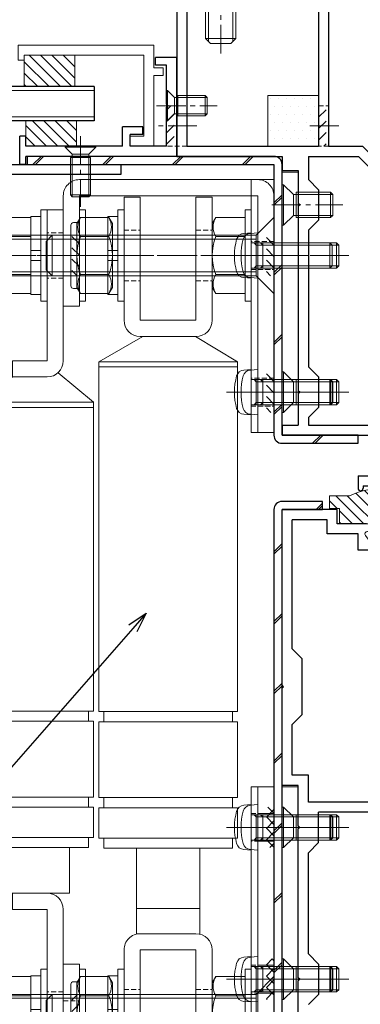
# Model space of a CAD drawing. Units: millimetres. Extents: x -12289 to 22349, y -2748 to 11000.
# Drawn here: x 7225 to 7293, y 6849 to 7043 of the extents above; entities that cross this region are included whole.
import ezdxf
from ezdxf import colors
from ezdxf.entities.mleader import LeaderData, LeaderLine
from ezdxf.math import Vec2, Vec3

# ---------------------------------------------------------------- set-up
doc = ezdxf.new("R2010")
doc.units = ezdxf.units.MM
doc.header["$LTSCALE"] = 0.3
doc.header["$PDMODE"] = 33
doc.header["$PDSIZE"] = 5
doc.linetypes.add('CENTER2', pattern=[28.575, 19.05, -3.175, 3.175, -3.175])
doc.linetypes.add('HIDDEN2', pattern=[4.7625, 3.175, -1.5875])
doc.layers.get('0').update_dxf_attribs({"lineweight": 9})
doc.layers.get('Defpoints').update_dxf_attribs({"lineweight": 9})
for name, color, linetype, lineweight in [('AL01', 150, 'Continuous', 25), ('St01', 20, 'Continuous', 25), ('St02', 30, 'Continuous', 9), ('ガラス01', 140, 'Continuous', 25), ('ガラス02', 141, 'Continuous', 9), ('テキスト @ 2', 50, 'Continuous', 9), ('ハッチング', 7, 'Continuous', 9), ('パーツ01', 150, 'Continuous', 20), ('パーツ02', 121, 'Continuous', 9), ('ビスボルト', 171, 'Continuous', 9), ('中心線', 210, 'CENTER2', 9), ('型材01', 3, 'Continuous', 25), ('型材02', 71, 'Continuous', 9), ('寸法', 10, 'Continuous', 9), ('寸法 @ 2', 10, 'Continuous', 9)]:
    doc.layers.add(name, color=color, linetype=linetype, lineweight=lineweight)
doc.styles.add('TGK-text', font='txt', dxfattribs={"height": 3.5})
doc.dimstyles.new('T-dim', dxfattribs={"dimtxt": 3.5, "dimasz": 1.5, "dimexe": 0, "dimexo": 3, "dimgap": 1, "dimtad": 1, "dimdec": 1, "dimdsep": 46, "dimtxsty": 'TGK-text', "dimblk": 'DOTBLANK', "dimcen": 0, "dimclrt": 2, "dimazin": 2, "dimtfac": 1, "dimtdec": 1, "dimtix": 1, "dimtmove": 2, "dimatfit": 3, "dimldrblk": 'OPEN30', "dimfxl": 1, "dimtolj": 1, "dimtzin": 0, "dimarcsym": 0})
pattern_1 = [(45, (6624.443, 6452.444), (-6.89429, 6.89429), []), (45, (6624.943, 6452.444), (-6.89429, 6.89429), [])]

# ---------------------------------------------------------------- blocks, each defined once
blk = doc.blocks.new('*U112')
at = {"layer": 'ハッチング', "linetype": 'HIDDEN2', "transparency": 33554687}
h = blk.add_hatch(dxfattribs=at)
h.set_pattern_fill('ANSI31', color=256, scale=0.5, angle=90)
h.paths.add_polyline_path([(0, -4), (0, 4), (-1.5, 4), (-1.5, -4)])
at = {"linetype": 'ByBlock'}
blk.add_lwpolyline([(0, -2.75), (0, 2.75), (-3.2, 2.75), (-3.2, -2.75)], close=True, dxfattribs=at)
at = {"layer": '中心線'}
blk.add_line((-5.2, 0), (2, 0), dxfattribs=at)
blk = doc.blocks.new('*U113')
at = {"layer": 'ハッチング', "linetype": 'HIDDEN2', "transparency": 33554687}
h = blk.add_hatch(dxfattribs=at)
h.set_pattern_fill('ANSI31', color=256, scale=0.5, angle=90)
h.paths.add_polyline_path([(0, -4), (0, 4), (-1.5, 4), (-1.5, -4)])
at = {"linetype": 'ByBlock'}
blk.add_lwpolyline([(0, -4), (0, 4), (-3.2, 4), (-3.2, -4)], close=True, dxfattribs=at)
at = {"layer": '中心線'}
blk.add_line((-5.2, 0), (2, 0), dxfattribs=at)
blk = doc.blocks.new('*U114')
at = {"layer": 'ハッチング', "linetype": 'HIDDEN2', "transparency": 33554687}
h = blk.add_hatch(dxfattribs=at)
h.set_pattern_fill('ANSI31', color=256, scale=0.5, angle=90)
h.paths.add_polyline_path([(0, -4), (0, 4), (-1.5, 4), (-1.5, -4)])
at = {"linetype": 'ByBlock'}
blk.add_lwpolyline([(0, -2.75), (0, 2.75), (-3.2, 2.75), (-3.2, -2.75)], close=True, dxfattribs=at)
at = {"layer": '中心線'}
blk.add_line((-5.2, 0), (2, 0), dxfattribs=at)
blk = doc.blocks.new('*U115')
at = {"layer": 'ハッチング', "linetype": 'HIDDEN2', "transparency": 33554687}
h = blk.add_hatch(dxfattribs=at)
h.set_pattern_fill('ANSI31', color=256, scale=0.5, angle=90)
h.paths.add_polyline_path([(0, -4), (0, 4), (-1.5, 4), (-1.5, -4)])
at = {"linetype": 'ByBlock'}
blk.add_lwpolyline([(0, -2.75), (0, 2.75), (-3.2, 2.75), (-3.2, -2.75)], close=True, dxfattribs=at)
at = {"layer": '中心線'}
blk.add_line((-5.2, 0), (2, 0), dxfattribs=at)
blk = doc.blocks.new('*U116')
at = {"layer": 'ハッチング', "linetype": 'HIDDEN2', "transparency": 33554687}
h = blk.add_hatch(dxfattribs=at)
h.set_pattern_fill('ANSI31', color=256, scale=0.5, angle=90)
h.paths.add_polyline_path([(0, -4), (0, 4), (-1.5, 4), (-1.5, -4)])
at = {"linetype": 'ByBlock'}
blk.add_lwpolyline([(0, -2.75), (0, 2.75), (-3.2, 2.75), (-3.2, -2.75)], close=True, dxfattribs=at)
at = {"layer": '中心線'}
blk.add_line((-5.2, 0), (2, 0), dxfattribs=at)
blk = doc.blocks.new('*U127')
at = {"layer": 'ビスボルト', "linetype": 'ByBlock', "ltscale": 0.3}
blk.add_line((0, 7.51), (0, -7.51), dxfattribs=at)
at = {"layer": 'ビスボルト', "linetype": 'ByBlock'}
for p, q in [((0, 7.51), (4.6, 7.51)), ((4.6, 7.51), (5.3, 6.3)), ((5.3, -6.3), (5.3, 6.3)), ((-18.8, 4), (-20, 2.8)), ((-18.8, -4), (-18.8, 4)), ((0, 4), (-18.8, 4)), ((-20, -2.8), (-20, 2.8)), ((0, 3.25), (-19.55, 3.25)), ((0, 3.75), (4.6, 3.75)), ((-18.8, -4), (-20, -2.8)), ((0, -3.25), (-19.55, -3.25)), ((0, -3.75), (4.6, -3.75)), ((0, -4), (-18.8, -4)), ((0, -7.51), (4.6, -7.51)), ((4.6, -7.51), (5.3, -6.3))]:
    blk.add_line(p, q, dxfattribs=at)
for centre, radius, start, end in [((1.35, 5.63), 3.75, 330, 30), ((-5.16, 0), 10.46, 338.9856, 21.0144), ((1.35, -5.63), 3.75, 330, 30)]:
    blk.add_arc(centre, radius, start, end, dxfattribs=at)
at = {"layer": '中心線', "linetype": 'CENTER2'}
blk.add_line((7.3, 0), (-22, 0), dxfattribs=at)
blk = doc.blocks.new('M8W')
at = {"layer": 'ビスボルト', "linetype": 'ByBlock'}
for p, q in [((0, -9), (0, 9)), ((0, 9), (1.2, 9)), ((1.2, -9), (1.2, 9)), ((0, -9), (1.2, -9))]:
    blk.add_line(p, q, dxfattribs=at)
blk = doc.blocks.new('*U110')
at = {"layer": '中心線', "color": 0, "linetype": 'CENTER2', "transparency": 16777216}
blk.add_line((0, 3.6), (0, -3.6), dxfattribs=at)
blk = doc.blocks.new('*U111')
at = {"layer": '中心線', "color": 0, "linetype": 'CENTER2', "transparency": 16777216}
blk.add_line((0, 3.6), (0, -3.6), dxfattribs=at)
blk = doc.blocks.new('*U109')
at = {"layer": 'パーツ02', "linetype": 'ByBlock'}
for p, q in [((23.15, 8.98), (29, 16)), ((90, 16), (29, 16)), ((29, 16), (29, -6)), ((30, 16), (30, -6)), ((90, -6), (90, 16)), ((107, 16), (92, 16)), ((92, -6), (92, 16)), ((107, -6), (107, 16)), ((115, 16), (109, 16)), ((109, -6), (109, 16)), ((115, -6), (115, 16)), ((92, 15), (90, 15)), ((109, 15), (107, 15)), ((117, 15), (115, 15)), ((117, -5), (117, 15)), ((20.8, 10), (-9, 10)), ((-9, 10), (-9, 6.8)), ((126, 11.25), (117, 11.25)), ((126, 11.25), (126, -1.25)), ((129.2, 10), (159, 10)), ((159, 10), (159, 6.8)), ((20.8, 6.8), (-9, 6.8)), ((20.8, 6.8), (20.8, 0)), ((24, 6.8), (24, 0)), ((129.2, 6.8), (159, 6.8)), ((129.2, 6.8), (129.2, 0)), ((24, 0), (20.8, 0)), ((24, 0), (29, -6)), ((126, 0), (129.2, 0)), ((126, -1.25), (117, -1.25)), ((92, -5), (90, -5)), ((109, -5), (107, -5)), ((117, -5), (115, -5)), ((90, -6), (29, -6)), ((107, -6), (92, -6)), ((115, -6), (109, -6))]:
    blk.add_line(p, q, dxfattribs=at)
at = {"layer": 'パーツ02', "linetype": 'HIDDEN2'}
for p, q in [((-4.5, 10), (-4.5, 6.8)), ((4.5, 10), (4.5, 6.8)), ((145.5, 10), (145.5, 6.8)), ((154.5, 10), (154.5, 6.8))]:
    blk.add_line(p, q, dxfattribs=at)
at = {"layer": 'パーツ02', "linetype": 'ByBlock'}
for centre, start, end in [((20.8, 6.8), 0, 90), ((129.2, 6.8), 90, 180)]:
    blk.add_arc(centre, 3.2, start, end, dxfattribs=at)
at = {"layer": '中心線', "linetype": 'CENTER2'}
for name, p in [('*U110', (0, 8.4)), ('*U111', (150, 8.4))]:
    blk.add_blockref(name, p, dxfattribs=at)
blk = doc.blocks.new('M8SW')
at = {"layer": 'ビスボルト', "linetype": 'ByBlock'}
for p, q in [((0, 1), (0, 7.7)), ((0, 7.7), (2, 7.7)), ((2, 7.7), (2, 1)), ((2, 1), (0, 1)), ((0, 1), (0, -1)), ((2, 1), (2, -1)), ((0, -1), (0, -7.7)), ((2, -1), (0, -1)), ((2, -7.7), (2, -1)), ((0, -7.7), (2, -7.7))]:
    blk.add_line(p, q, dxfattribs=at)
blk = doc.blocks.new('M8UN')
at = {"layer": 'ビスボルト', "linetype": 'ByBlock', "ltscale": 0.3}
blk.add_line((0, -7.51), (0, 7.51), dxfattribs=at)
at = {"layer": 'ビスボルト', "linetype": 'ByBlock'}
for p, q in [((0, 7.51), (5.4, 7.51)), ((5.4, 7.51), (6.1, 6.3)), ((5.98, 6.5), (6.8, 6.5)), ((6.1, 6.3), (6.1, -6.3)), ((7.3, 6), (7.3, -6)), ((0, 3.75), (5.4, 3.75)), ((0, -3.75), (5.4, -3.75)), ((0, -7.51), (5.4, -7.51)), ((5.4, -7.51), (6.1, -6.3)), ((5.98, -6.5), (6.8, -6.5))]:
    blk.add_line(p, q, dxfattribs=at)
for centre, radius, start, end in [((2.15, 5.63), 3.75, 330, 30), ((6.8, 6), 0.5, 0, 90), ((-4.36, 0), 10.46, 338.9856, 21.0144), ((2.15, -5.63), 3.75, 330, 30), ((6.8, -6), 0.5, 270, 0)]:
    blk.add_arc(centre, radius, start, end, dxfattribs=at)
blk = doc.blocks.new('*U128')
at = {"layer": 'ビスボルト', "linetype": 'ByBlock'}
for p, q in [((0, 4.5), (-1.4616, 4.372)), ((0, -4.5), (0, 4.5)), ((0, 2.5), (15.5668, 2.5)), ((1, 2.0672), (0.5672, 2.5)), ((1, -2.5), (1, 2.5)), ((1, 2.0672), (16, 2.0672)), ((15.5668, -2.5), (15.5668, 2.5)), ((16, 2.0672), (15.5668, 2.5)), ((16, -2.0672), (16, 2.0672)), ((0, -2.5), (15.5668, -2.5)), ((1, -2.0672), (0.5672, -2.5)), ((1, -2.0672), (16, -2.0672)), ((16, -2.0672), (15.5668, -2.5)), ((0, -4.5), (-1.4616, -4.372))]:
    blk.add_line(p, q, dxfattribs=at)
for centre, radius, start, end in [((-1.322, 2.7784), 1.6, 95, 164.506), ((8.7, 0), 12, 164.506, 195.494), ((-1.322, -2.7784), 1.6, 195.494, 265)]:
    blk.add_arc(centre, radius, start, end, dxfattribs=at)
at = {"layer": '中心線'}
blk.add_line((18, 0), (-5.3, 0), dxfattribs=at)
blk = doc.blocks.new('A$Cc57e5474')
at = {"layer": 'St02'}
for points in [[(-7.05, 51.37), (-7.05, 73.17, -0.414214), (-3.85, 76.37), (31.35, 76.37, -0.414214), (34.55, 73.17), (34.55, 26.37), (31.35, 26.37), (31.35, 73.17), (-3.85, 73.17), (-3.85, 51.37)], [(-7.05, -78.63), (-7.05, -100.43, 0.414214), (-3.85, -103.63), (31.35, -103.63, 0.414214), (34.55, -100.43), (34.55, -43.63), (31.35, -43.63), (31.35, -100.43), (-3.85, -100.43), (-3.85, -78.63)]]:
    blk.add_lwpolyline(points, format="xyb", close=True, dxfattribs=at)
at = {"linetype": 'HIDDEN2'}
for name, p in [('*U113', (-3.85, 61.37)), ('*U112', (34.55, 61.37)), ('*U112', (34.55, 34.37)), ('*U114', (34.55, -51.63)), ('*U115', (34.55, -81.63))]:
    blk.add_blockref(name, p, dxfattribs=at)
at = {"linetype": 'HIDDEN2', "xscale": -1, "rotation": 180}
blk.add_blockref('*U116', (-3.85, -88.63), dxfattribs=at)
at = {"layer": 'パーツ02', "rotation": 270}
blk.add_blockref('*U109', (-17.05, 61.37), dxfattribs=at)
at = {"layer": 'ビスボルト', "xscale": -1}
for name, p in [('M8W', (-10.25, 61.37)), ('M8UN', (-13.45, 61.37)), ('M8SW', (-11.45, 61.37)), ('M8W', (-10.25, -88.63)), ('M8UN', (-13.45, -88.63)), ('M8SW', (-11.45, -88.63))]:
    blk.add_blockref(name, p, dxfattribs=at)
at = {"layer": 'ビスボルト'}
for name, p in [('M8W', (-3.85, 61.37)), ('*U127', (-2.65, 61.37)), ('*U128', (31.35, 61.37)), ('*U128', (31.35, 34.37)), ('*U128', (31.35, -51.63)), ('*U128', (31.35, -81.63)), ('M8W', (-3.85, -88.63)), ('*U127', (-2.65, -88.63))]:
    blk.add_blockref(name, p, dxfattribs=at)
blk = doc.blocks.new('*U106')
at = {"layer": 'ハッチング', "linetype": 'HIDDEN2', "transparency": 33554687}
h = blk.add_hatch(dxfattribs=at)
h.set_pattern_fill('ANSI31', color=256, scale=0.5, angle=90)
h.paths.add_polyline_path([(0, -4), (0, 4), (-1.5, 4), (-1.5, -4)])
at = {"linetype": 'ByBlock'}
blk.add_lwpolyline([(0, -2.75), (0, 2.75), (-4.5, 2.75), (-4.5, -2.75)], close=True, dxfattribs=at)
at = {"layer": '中心線'}
blk.add_line((-6.5, 0), (2, 0), dxfattribs=at)
blk = doc.blocks.new('*U107')
at = {"layer": 'ハッチング', "linetype": 'HIDDEN2', "transparency": 33554687}
h = blk.add_hatch(dxfattribs=at)
h.set_pattern_fill('ANSI31', color=256, scale=0.5, angle=90)
h.paths.add_polyline_path([(0, -4), (0, 4), (-1.5, 4), (-1.5, -4)])
at = {"linetype": 'ByBlock'}
blk.add_lwpolyline([(0, -2.75), (0, 2.75), (-4.5, 2.75), (-4.5, -2.75)], close=True, dxfattribs=at)
at = {"layer": '中心線'}
blk.add_line((-6.5, 0), (2, 0), dxfattribs=at)
blk = doc.blocks.new('*U108')
at = {"layer": 'ハッチング', "linetype": 'HIDDEN2', "transparency": 33554687}
h = blk.add_hatch(dxfattribs=at)
h.set_pattern_fill('ANSI31', color=256, scale=0.5, angle=90)
h.paths.add_polyline_path([(0, -4), (0, 4), (-1.5, 4), (-1.5, -4)])
at = {"linetype": 'ByBlock'}
blk.add_lwpolyline([(0, -2.75), (0, 2.75), (-4.5, 2.75), (-4.5, -2.75)], close=True, dxfattribs=at)
at = {"layer": '中心線'}
blk.add_line((-6.5, 0), (2, 0), dxfattribs=at)
blk = doc.blocks.new('*U126')
at = {"layer": 'ビスボルト'}
for p, q in [((-3.50555, 4), (0, 7.50555)), ((-3.50555, -4), (-3.50555, 4)), ((0, -7.50555), (-3.50555, -4))]:
    blk.add_line(p, q, dxfattribs=at)
at = {"layer": 'ビスボルト', "linetype": 'ByBlock', "ltscale": 0.3}
blk.add_line((0, 7.50555), (0, -7.50555), dxfattribs=at)
at = {"layer": 'ビスボルト', "linetype": 'ByBlock'}
for p, q in [((-43.8, 4), (-45, 2.8)), ((-43.8, -4), (-43.8, 4)), ((-3.50555, 4), (-43.8, 4)), ((-45, -2.8), (-45, 2.8)), ((-3.50555, 3.25), (-44.55, 3.25)), ((-43.8, -4), (-45, -2.8)), ((-3.50555, -3.25), (-44.55, -3.25)), ((-3.50555, -4), (-43.8, -4))]:
    blk.add_line(p, q, dxfattribs=at)
at = {"layer": '中心線', "linetype": 'CENTER2'}
blk.add_line((2, 0), (-47, 0), dxfattribs=at)
blk = doc.blocks.new('*U89')
at = {"layer": '中心線', "color": 0, "transparency": 16777216}
blk.add_line((0, -17.8), (0, 3.6), dxfattribs=at)
blk = doc.blocks.new('*U90')
at = {"layer": '中心線', "color": 0, "transparency": 16777216}
blk.add_line((0, -17.8), (0, 3.6), dxfattribs=at)
blk = doc.blocks.new('*U88')
at = {"layer": 'パーツ02', "linetype": 'ByBlock'}
for p, q in [((16, 14.09), (21, 22.4)), ((90.12, 22.4), (21, 22.4)), ((21, 22.4), (21, -5)), ((22, 22.4), (22, -5)), ((90.12, -5), (90.12, 22.4)), ((107.12, 22.4), (92.12, 22.4)), ((92.12, -5), (92.12, 22.4)), ((107.12, -5), (107.12, 22.4)), ((115.12, 22.4), (109.12, 22.4)), ((109.12, -5), (109.12, 22.4)), ((115.12, -5), (115.12, 22.4)), ((92.12, 21.4), (90.12, 21.4)), ((109.12, 21.4), (107.12, 21.4)), ((117.12, 21.4), (115.12, 21.4)), ((117.12, -4), (117.12, 21.4)), ((-11.5, 14.2), (-11.5, 17.4)), ((12.8, 17.4), (-11.5, 17.4)), ((137.2, 17.4), (161.5, 17.4)), ((161.5, 14.2), (161.5, 17.4)), ((12.8, 14.2), (-11.5, 14.2)), ((12.8, 14.2), (12.8, 3.2)), ((16, 14.2), (16, 3.2)), ((134, 14.95), (117.12, 14.95)), ((129, 14.95), (129, 2.45)), ((134, 14.2), (134, 3.2)), ((137.2, 14.2), (137.2, 3.2)), ((137.2, 14.2), (161.5, 14.2)), ((-11.5, 0), (-11.5, 3.2)), ((12.8, 3.2), (-11.5, 3.2)), ((16, 3.7), (21, -5)), ((134, 2.45), (117.12, 2.45)), ((137.2, 3.2), (161.5, 3.2)), ((161.5, 0), (161.5, 3.2)), ((12.8, 0), (-11.5, 0)), ((137.2, 0), (161.5, 0)), ((90.12, -5), (21, -5)), ((92.12, -4), (90.12, -4)), ((107.12, -5), (92.12, -5)), ((109.12, -4), (107.12, -4)), ((115.12, -5), (109.12, -5)), ((117.12, -4), (115.12, -4))]:
    blk.add_line(p, q, dxfattribs=at)
at = {"layer": 'パーツ02', "linetype": 'HIDDEN2'}
for p, q in [((-5, 14.2), (-5, 17.4)), ((5, 14.2), (5, 17.4)), ((145, 14.2), (145, 17.4)), ((155, 14.2), (155, 17.4)), ((-5, 0), (-5, 3.2)), ((5, 0), (5, 3.2)), ((145, 0), (145, 3.2)), ((155, 0), (155, 3.2))]:
    blk.add_line(p, q, dxfattribs=at)
at = {"layer": 'パーツ02', "linetype": 'ByBlock'}
for centre, start, end in [((12.8, 14.2), 0, 90), ((137.2, 14.2), 90, 180), ((12.8, 3.2), 270, 0), ((137.2, 3.2), 180, 270)]:
    blk.add_arc(centre, 3.2, start, end, dxfattribs=at)
at = {"layer": '中心線'}
for name, p in [('*U89', (0, 15.8)), ('*U90', (150, 15.8))]:
    blk.add_blockref(name, p, dxfattribs=at)
blk = doc.blocks.new('M8N')
at = {"layer": 'ビスボルト', "linetype": 'ByBlock', "ltscale": 0.3}
blk.add_line((0, -7.51), (0, 7.51), dxfattribs=at)
at = {"layer": 'ビスボルト', "linetype": 'ByBlock'}
for p, q in [((0, 7.51), (5.8, 7.51)), ((5.8, 7.51), (6.5, 6.3)), ((6.5, 6.3), (6.5, -6.3)), ((0, 3.75), (5.8, 3.75)), ((0, -3.75), (5.8, -3.75)), ((0, -7.51), (5.8, -7.51)), ((5.8, -7.51), (6.5, -6.3))]:
    blk.add_line(p, q, dxfattribs=at)
for centre, radius, start, end in [((2.55, 5.63), 3.75, 330, 30), ((-3.96, 0), 10.46, 338.9856, 21.0144), ((2.55, -5.63), 3.75, 330, 30)]:
    blk.add_arc(centre, radius, start, end, dxfattribs=at)
blk = doc.blocks.new('A$C5fc070a9')
at = {"layer": 'St02', "linetype": 'ByBlock'}
for points in [[(12, 16.52), (16.5, 16.52), (16.5, 66.52), (12, 66.52)], [(12, -113.48), (16.5, -113.48), (16.5, -53.48), (12, -53.48)]]:
    blk.add_lwpolyline(points, close=True, dxfattribs=at)
at = {"linetype": 'HIDDEN2'}
for p in [(16.5, 51.52), (16.5, 24.52)]:
    blk.add_blockref('*U106', p, dxfattribs=at)
at = {"linetype": 'HIDDEN2', "xscale": -1, "rotation": 180}
for name, p in [('*U107', (16.5, -61.48)), ('*U108', (16.5, -91.48))]:
    blk.add_blockref(name, p, dxfattribs=at)
at = {"layer": 'パーツ02', "rotation": 270}
blk.add_blockref('*U88', (-13.1, 51.52), dxfattribs=at)
at = {"layer": 'ビスボルト', "xscale": -1}
for name, p in [('M8W', (-13.1, 51.52)), ('M8UN', (-16.3, 51.52)), ('M8SW', (-14.3, 51.52)), ('M8N', (10.8, 51.52)), ('M8W', (-13.1, -98.48)), ('M8UN', (-16.3, -98.48)), ('M8SW', (-14.3, -98.48)), ('M8N', (10.8, -98.48))]:
    blk.add_blockref(name, p, dxfattribs=at)
at = {"layer": 'ビスボルト', "rotation": 180}
for p in [(12, 51.52), (12, -98.48)]:
    blk.add_blockref('M8W', p, dxfattribs=at)
at = {"layer": 'ビスボルト'}
for name, p in [('*U126', (16.5, 51.52)), ('*U128', (12, 51.52)), ('*U128', (12, 24.52)), ('*U128', (12, -61.48)), ('*U128', (12, -91.48)), ('*U126', (16.5, -98.48))]:
    blk.add_blockref(name, p, dxfattribs=at)
blk = doc.blocks.new('TK-1179')
at = {"layer": '型材01', "linetype": 'ByBlock'}
for p, q in [((-4.2, 18), (-4.2, 19.5)), ((0, 19.5), (-4.2, 19.5)), ((0, 0), (0, 19.5)), ((-2, 18), (-4.2, 18)), ((-2, 10.3), (-2, 18)), ((-1.7, 10), (-2, 10.3)), ((-1.7, 10), (-2, 9.7)), ((-2, 2), (-2, 9.7)), ((-31, -1.6), (-31, 4)), ((-29.8, 4), (-31, 4)), ((-29.8, 2), (-29.8, 4)), ((-10.7, 2), (-10.7, 5.8)), ((-6.7, 5.8), (-10.7, 5.8)), ((-9.2, 2), (-9.2, 4.3)), ((-6.7, 4.3), (-9.2, 4.3)), ((-6.7, 4.3), (-6.7, 5.8)), ((-10.7, 2), (-29.8, 2)), ((-2, 2), (-9.2, 2)), ((-29.8, -1.6), (-29.8, 0)), ((0, 0), (-29.8, 0)), ((-29.8, -1.6), (-31, -1.6))]:
    blk.add_line(p, q, dxfattribs=at)
blk = doc.blocks.new('*U198')
at = {"layer": 'ビスボルト', "linetype": 'ByBlock'}
for p, q in [((0, -3), (0, 3)), ((0, 3), (0.2, 3)), ((0.2, -3), (0.2, 3)), ((0.2, 3), (1.5788, 1.6212)), ((2.2, -2), (2.2, 2)), ((2.2, 2), (7.6208, 2)), ((7.6208, -2), (7.6208, 2)), ((8, 1.6212), (7.6208, 2)), ((1.5788, -1.6212), (1.5788, 1.6212)), ((1.5788, 1.6212), (8, 1.6212)), ((1.5788, 1.6212), (1.5788, -1.6212)), ((8, -1.6212), (8, 1.6212)), ((0.2, -3), (1.5788, -1.6212)), ((1.5788, -1.6212), (8, -1.6212)), ((8, -1.6212), (7.6208, -2)), ((0, -3), (0.2, -3)), ((2.2, -2), (7.6208, -2))]:
    blk.add_line(p, q, dxfattribs=at)
at = {"layer": '中心線'}
blk.add_line((-2, 0), (10, 0), dxfattribs=at)
blk = doc.blocks.new('TK-0009-YA')
at = {"layer": '型材02', "linetype": 'ByBlock'}
for p, q in [((-4.7, 15.5), (-4.7, 20)), ((-4.7, 20), (22.1, 20)), ((22.1, 20), (22.1, 17)), ((-2.7, 2), (-2.7, 18)), ((20.9, 18), (-2.7, 18)), ((20.9, 17), (20.9, 18)), ((22.1, 17), (20.9, 17)), ((-6.5, 14), (-6.5, 15.5)), ((-6.5, 15.5), (-4.7, 15.5)), ((-6.5, 14), (-4.7, 14)), ((-4.7, 0), (-4.7, 14)), ((-2.7, 2), (0, 2)), ((0, 0), (0, 2)), ((-4.7, 0), (0, 0))]:
    blk.add_line(p, q, dxfattribs=at)
blk = doc.blocks.new('*U199')
at = {"layer": 'ガラス01'}
for p, q in [((0, 6.8), (0, 0)), ((0, 6.8), (346.27, 6.8)), ((0, 0), (346.27, 0))]:
    blk.add_line(p, q, dxfattribs=at)
at = {"layer": 'ガラス02'}
for p, q in [((0, 6), (346.27, 6)), ((0, 0.8), (346.27, 0.8))]:
    blk.add_line(p, q, dxfattribs=at)
blk = doc.blocks.new('*U200')
at = {"layer": 'ビスボルト', "linetype": 'ByBlock'}
for p, q in [((-3, 0), (3, 0)), ((-3, 0), (-3, -0.2)), ((3, 0), (3, -0.2)), ((-3, -0.2), (3, -0.2)), ((-3, -0.2), (-1.6212, -1.5788)), ((-1.6212, -1.5788), (1.6212, -1.5788)), ((-1.6212, -1.5788), (-1.6212, -10)), ((1.6212, -1.5788), (-1.6212, -1.5788)), ((3, -0.2), (1.6212, -1.5788)), ((1.6212, -1.5788), (1.6212, -10)), ((-2, -2.2), (2, -2.2)), ((-2, -2.2), (-2, -9.6208)), ((2, -2.2), (2, -9.6208)), ((-2, -9.6208), (2, -9.6208)), ((-1.6212, -10), (-2, -9.6208)), ((1.6212, -10), (2, -9.6208)), ((-1.6212, -10), (1.6212, -10))]:
    blk.add_line(p, q, dxfattribs=at)
at = {"layer": '中心線'}
blk.add_line((0, 2), (0, -12), dxfattribs=at)
blk = doc.blocks.new('*U201')
at = {"layer": 'ハッチング', "linetype": 'HIDDEN2', "transparency": 33554687}
h = blk.add_hatch(dxfattribs=at)
h.set_pattern_fill('ANSI31', color=256, scale=0.5, angle=90)
h.paths.add_polyline_path([(0, -4), (0, 4), (-1.5, 4), (-1.5, -4)])
at = {"linetype": 'ByBlock'}
blk.add_lwpolyline([(0, -4), (0, 4), (-4, 4), (-4, -4)], close=True, dxfattribs=at)
at = {"layer": '中心線'}
blk.add_line((-6, 0), (2, 0), dxfattribs=at)
blk = doc.blocks.new('TK-1184')
at = {"layer": '型材01', "linetype": 'ByBlock'}
for p, q in [((-47.9, 82.1), (-47.9, 116.8)), ((-37, 116.8), (-47.9, 116.8)), ((-37, 114), (-37, 116.8)), ((-45.9, 89.3), (-45.9, 114.8)), ((-39, 114.8), (-45.9, 114.8)), ((-39, 112), (-39, 114.8)), ((-31.2, 114), (-37, 114)), ((-32.9, 112), (-39, 112)), ((-32.9, 108.8), (-32.9, 112)), ((-22, 108.8), (-32.9, 108.8)), ((-43.9, 87.3), (-45.9, 89.3)), ((-43.9, 76.3), (-43.9, 87.3)), ((-47.6, 81.8), (-47.9, 82.1)), ((-47.6, 81.8), (-47.9, 81.5)), ((-47.9, 62.3), (-47.9, 81.5)), ((-43.9, 76.3), (-45.9, 74.3)), ((-45.9, 64.3), (-45.9, 74.3)), ((-42.7, 64.3), (-45.9, 64.3)), ((-42.7, 59), (-42.7, 64.3)), ((-44.7, 62.3), (-47.9, 62.3)), ((-44.7, 54.3), (-44.7, 62.3)), ((-22, 59), (-42.7, 59)), ((-40.7, 51), (-40.7, 57)), ((-22, 57), (-40.7, 57)), ((-44.4, 54), (-44.7, 54.3)), ((-44.4, 54), (-44.7, 53.7)), ((-44.7, 24.3), (-44.7, 53.7)), ((-40.7, 51), (-42.7, 49)), ((-42.7, 29), (-42.7, 49)), ((-40.7, 27), (-42.7, 29)), ((-40.7, 27), (-40.7, 21)), ((-44.4, 24), (-44.7, 24.3)), ((-44.4, 24), (-44.7, 23.7)), ((-44.7, 12), (-44.7, 23.7)), ((-40.7, 21), (-42.7, 19))]:
    blk.add_line(p, q, dxfattribs=at)
blk = doc.blocks.new('TK-1185')
at = {"layer": '型材01', "linetype": 'ByBlock'}
for p, q in [((-30, 0), (-21.6, 0)), ((-30, 0), (-30, -39.5)), ((-21.3, -0.3), (-21.6, 0)), ((-21.3, -0.3), (-21, 0)), ((-21, 0), (0, 0)), ((0, 0), (0, -37.5)), ((-25, -3), (-17.8, -3)), ((-17.8, -3), (-16.8, -2)), ((-16.8, -2), (-2, -2)), ((-2, -2), (-2, -37.5)), ((-28, -6), (-28, -37.5)), ((-28, -37.5), (-2, -37.5)), ((0, -37.5), (6.7, -37.5)), ((6.7, -37.5), (18.7, -49.5)), ((-30, -39.5), (-9.2, -39.5)), ((-9.2, -39.5), (-9.2, -42.3)), ((-4, -39.5), (5.87, -39.5)), ((-4, -39.5), (-4, -44.1)), ((5.87, -39.5), (16.7, -50.33)), ((-9.2, -42.3), (-6, -42.3)), ((-6, -42.3), (-6, -48.81)), ((-2, -46.1), (-4, -44.1)), ((-2, -46.1), (-2, -52.1)), ((-5.7, -49.11), (-6, -48.81)), ((-5.7, -49.11), (-6, -49.41)), ((-6, -49.41), (-6, -85.81)), ((16.7, -50.33), (16.7, -92.6)), ((18.7, -49.5), (18.7, -100.6)), ((-2, -52.1), (-4, -54.1)), ((-4, -54.1), (-4, -81.1)), ((-2, -83.1), (-4, -81.1)), ((-2, -83.1), (-2, -89.1)), ((-5.7, -86.11), (-6, -85.81)), ((-5.7, -86.11), (-6, -86.41)), ((-6, -86.41), (-6, -92.6)), ((-2, -89.1), (-4, -91.1)), ((-4, -91.1), (-4, -92.6)), ((-9.2, -92.6), (-6, -92.6)), ((-9.2, -92.6), (-9.2, -94.6)), ((-4, -92.6), (16.7, -92.6)), ((-9.2, -94.6), (16.7, -94.6)), ((16.7, -94.6), (16.7, -102.6)), ((18.7, -100.6), (25.7, -102.6)), ((5.8, -102.6), (16.7, -102.6)), ((5.8, -102.6), (5.8, -105.1)), ((25.7, -102.6), (25.7, -121.6)), ((6.8, -104.6), (12.7, -104.6)), ((6.8, -104.6), (6.8, -105.1)), ((12.7, -104.6), (12.7, -105.1)), ((13.7, -104.6), (23.7, -104.6)), ((13.7, -104.6), (13.7, -105.1)), ((23.7, -104.6), (23.7, -121.6))]:
    blk.add_line(p, q, dxfattribs=at)
for centre, radius, start, end in [((-25, -6), 3, 90, 180), ((6.3, -105.1), 0.5, 180, 270), ((6.3, -105.1), 0.5, 270, 0), ((13.2, -105.1), 0.5, 180, 270), ((13.2, -105.1), 0.5, 270, 0), ((24.7, -121.6), 1, 180, 270), ((24.7, -121.6), 1, 270, 0)]:
    blk.add_arc(centre, radius, start, end, dxfattribs=at)
blk = doc.blocks.new('TKR-1301')
at = {"layer": 'ハッチング', "linetype": 'ByBlock'}
h = blk.add_hatch(dxfattribs=at)
h.set_pattern_fill('ANSI31', color=256, scale=0.5)
h.set_pattern_definition([(45, (10848.0669, -3463.3682), (-1.12253202, 1.12253202), [])])
h.paths.add_polyline_path([(-6.5, 5.5), (-6.5, 0), (-2.5, 0), (-2.5, -1.5), (-3, -1.5, 0.618034), (-3.4, -2.3), (-2.5, -3.5), (2.5, -3.5), (3.4, -2.3, 0.618034), (3, -1.5), (2.5, -1.5), (2.5, 0), (8.5, 0), (8.5, 3), (10.5, 3), (10.5, 5.5), (6.5, 5.5, 0.230769)])
at = {"layer": 'パーツ01', "linetype": 'ByBlock'}
blk.add_lwpolyline([(10.5, 3), (10.5, 5.5), (6.5, 5.5, 0.230769), (-6.5, 5.5), (-6.5, 0), (-2.5, 0), (-2.5, -1.5), (-3, -1.5, 0.618034), (-3.4, -2.3), (-2.5, -3.5), (2.5, -3.5), (3.4, -2.3, 0.618034), (3, -1.5), (2.5, -1.5), (2.5, 0), (8.5, 0), (8.5, 3)], format="xyb", close=True, dxfattribs=at)
blk = doc.blocks.new('*U202')
at = {"layer": 'ハッチング', "linetype": 'HIDDEN2', "transparency": 33554687}
h = blk.add_hatch(dxfattribs=at)
h.set_pattern_fill('ANSI31', color=256, scale=0.5, angle=90)
h.paths.add_polyline_path([(0, -4), (0, 4), (-1.5, 4), (-1.5, -4)])
at = {"linetype": 'ByBlock'}
blk.add_lwpolyline([(0, -4), (0, 4), (-2, 4), (-2, -4)], close=True, dxfattribs=at)
at = {"layer": '中心線'}
blk.add_line((-4, 0), (2, 0), dxfattribs=at)
blk = doc.blocks.new('*U204')
at = {"layer": 'ハッチング', "linetype": 'ByBlock', "transparency": 33554687}
h = blk.add_hatch(dxfattribs=at)
h.set_pattern_fill('DOTS', color=256)
h.set_pattern_definition([(0, (10551.9766, -3645.1732), (0.79375, 1.5875), [0, -1.5875])])
h.paths.add_polyline_path([(0, 0), (10, 0), (10, 10), (0, 10)])
at = {"layer": 'パーツ02', "linetype": 'ByBlock'}
blk.add_lwpolyline([(0, 0), (10, 0), (10, 10), (0, 10)], close=True, dxfattribs=at)
blk = doc.blocks.new('*U209')
at = {"layer": 'ビスボルト', "linetype": 'ByBlock'}
for p, q in [((0, 4), (0, -4)), ((0, 4), (0.3, 4)), ((0.3, 4), (0.3, -4)), ((0.3, 4), (2.2328, 2.0672)), ((2.2328, 2.0672), (10, 2.0672)), ((2.2328, 2.0672), (2.2328, -2.0672)), ((2.7996, 2.5), (2.7996, -2.5)), ((2.7996, 2.5), (9.5668, 2.5)), ((9.5668, -2.5), (9.5668, 2.5)), ((10, 2.0672), (9.5668, 2.5)), ((10, 2.0672), (10, -2.0672)), ((0.3, -4), (2.2328, -2.0672)), ((2.2328, -2.0672), (10, -2.0672)), ((2.7996, -2.5), (9.5668, -2.5)), ((10, -2.0672), (9.5668, -2.5)), ((0, -4), (0.3, -4))]:
    blk.add_line(p, q, dxfattribs=at)
at = {"layer": '中心線'}
blk.add_line((-2, 0), (12, 0), dxfattribs=at)
blk = doc.blocks.new('*U210')
at = {"layer": 'ビスボルト', "linetype": 'ByBlock'}
for p, q in [((0, 4), (0, -4)), ((0, 4), (0.3, 4)), ((0.3, 4), (0.3, -4)), ((0.3, 4), (2.2328, 2.0672)), ((2.2328, 2.0672), (10, 2.0672)), ((2.2328, 2.0672), (2.2328, -2.0672)), ((2.7996, 2.5), (2.7996, -2.5)), ((2.7996, 2.5), (9.5668, 2.5)), ((9.5668, -2.5), (9.5668, 2.5)), ((10, 2.0672), (9.5668, 2.5)), ((10, 2.0672), (10, -2.0672)), ((0.3, -4), (2.2328, -2.0672)), ((2.2328, -2.0672), (10, -2.0672)), ((2.7996, -2.5), (9.5668, -2.5)), ((10, -2.0672), (9.5668, -2.5)), ((0, -4), (0.3, -4))]:
    blk.add_line(p, q, dxfattribs=at)
at = {"layer": '中心線'}
blk.add_line((-2, 0), (12, 0), dxfattribs=at)
blk = doc.blocks.new('*U211')
at = {"layer": 'ビスボルト', "linetype": 'ByBlock'}
for p, q in [((0, 4), (0, -4)), ((0, 4), (0.3, 4)), ((0.3, 4), (0.3, -4)), ((0.3, 4), (2.2328, 2.0672)), ((2.2328, 2.0672), (10, 2.0672)), ((2.2328, 2.0672), (2.2328, -2.0672)), ((2.7996, 2.5), (2.7996, -2.5)), ((2.7996, 2.5), (9.5668, 2.5)), ((9.5668, -2.5), (9.5668, 2.5)), ((10, 2.0672), (9.5668, 2.5)), ((10, 2.0672), (10, -2.0672)), ((0.3, -4), (2.2328, -2.0672)), ((2.2328, -2.0672), (10, -2.0672)), ((2.7996, -2.5), (9.5668, -2.5)), ((10, -2.0672), (9.5668, -2.5)), ((0, -4), (0.3, -4))]:
    blk.add_line(p, q, dxfattribs=at)
at = {"layer": '中心線'}
blk.add_line((-2, 0), (12, 0), dxfattribs=at)
blk = doc.blocks.new('*U212')
at = {"layer": 'ビスボルト', "linetype": 'ByBlock'}
for p, q in [((0, 4), (0, -4)), ((0, 4), (0.3, 4)), ((0.3, 4), (0.3, -4)), ((0.3, 4), (2.2328, 2.0672)), ((2.2328, 2.0672), (10, 2.0672)), ((2.2328, 2.0672), (2.2328, -2.0672)), ((2.7996, 2.5), (2.7996, -2.5)), ((2.7996, 2.5), (9.5668, 2.5)), ((9.5668, -2.5), (9.5668, 2.5)), ((10, 2.0672), (9.5668, 2.5)), ((10, 2.0672), (10, -2.0672)), ((0.3, -4), (2.2328, -2.0672)), ((2.2328, -2.0672), (10, -2.0672)), ((2.7996, -2.5), (9.5668, -2.5)), ((10, -2.0672), (9.5668, -2.5)), ((0, -4), (0.3, -4))]:
    blk.add_line(p, q, dxfattribs=at)
at = {"layer": '中心線'}
blk.add_line((-2, 0), (12, 0), dxfattribs=at)
blk = doc.blocks.new('TKR-1107')
at = {"layer": 'ハッチング', "linetype": 'ByBlock'}
h = blk.add_hatch(dxfattribs=at)
h.set_pattern_fill('ANSI31', color=256, scale=0.5)
h.set_pattern_definition([(45, (10556.0263, -3530.173), (-1.12253202, 1.12253202), [])])
h.paths.add_polyline_path([(-10, 5), (-10, 0), (0, 0), (0, 5)])
at = {"layer": 'パーツ01', "linetype": 'ByBlock'}
blk.add_lwpolyline([(-10, 0), (0, 0), (0, 5), (-10, 5)], close=True, dxfattribs=at)
blk = doc.blocks.new('_DotBlank')
at = {"color": 0, "linetype": 'ByBlock', "lineweight": -2}
blk.add_line((-0.5, 0), (-1, 0), dxfattribs=at)
blk.add_circle((0, 0), 0.5, dxfattribs=at)
blk = doc.blocks.new('*D541')
at = {"layer": 'Defpoints', "color": 0, "transparency": 16777216}
for p in [(7325, 7425.17), (7245, 7238.63), (7325, 6854.56)]:
    blk.add_point(p, dxfattribs=at)
at = {"layer": '寸法', "color": 0, "lineweight": -2, "transparency": 16777216}
for p, q in [((7245, 7244.63), (7245, 7425.17)), ((7248, 7425.17), (7322, 7425.17)), ((7325, 6860.56), (7325, 7425.17))]:
    blk.add_line(p, q, dxfattribs=at)
at = {"layer": '寸法', "color": 0, "lineweight": -2, "transparency": 16777216, "xscale": 3, "yscale": 3, "zscale": 3, "rotation": 180}
blk.add_blockref('_DotBlank', (7245, 7425.17), dxfattribs=at)
at = {"layer": '寸法', "color": 0, "lineweight": -2, "transparency": 16777216, "xscale": 3, "yscale": 3, "zscale": 3}
blk.add_blockref('_DotBlank', (7325, 7425.17), dxfattribs=at)
at = {"layer": '寸法', "color": 2, "transparency": 16777216, "insert": (7285, 7430.67), "char_height": 7, "attachment_point": 5, "style": 'TGK-text'}
blk.add_mtext('\\A1;80', dxfattribs=at)
blk = doc.blocks.new('_Open30')
at = {"color": 0, "linetype": 'ByBlock', "lineweight": -2}
for p, q in [((-1, 0.268), (0, 0)), ((0, 0), (-1, -0.268)), ((0, 0), (-1, 0))]:
    blk.add_line(p, q, dxfattribs=at)
blk = doc.blocks.new('*D543')
at = {"layer": 'Defpoints', "color": 0, "transparency": 16777216}
for p in [(7325, 7446.26), (6265, 6854.56), (7325, 6854.56)]:
    blk.add_point(p, dxfattribs=at)
at = {"layer": '寸法', "color": 0, "lineweight": -2, "transparency": 16777216}
for p, q in [((6265, 6860.56), (6265, 7446.26)), ((6268, 7446.26), (7322, 7446.26)), ((7325, 6860.56), (7325, 7446.26))]:
    blk.add_line(p, q, dxfattribs=at)
at = {"layer": '寸法', "color": 0, "lineweight": -2, "transparency": 16777216, "xscale": 3, "yscale": 3, "zscale": 3, "rotation": 180}
blk.add_blockref('_DotBlank', (6265, 7446.26), dxfattribs=at)
at = {"layer": '寸法', "color": 0, "lineweight": -2, "transparency": 16777216, "xscale": 3, "yscale": 3, "zscale": 3}
blk.add_blockref('_DotBlank', (7325, 7446.26), dxfattribs=at)
at = {"layer": '寸法', "color": 2, "transparency": 16777216, "insert": (6795, 7452.38), "char_height": 7, "attachment_point": 5, "style": 'TGK-text'}
blk.add_mtext('\\A1;本体外形寸法', dxfattribs=at)
blk = doc.blocks.new('*D546')
at = {"layer": 'Defpoints', "color": 0, "transparency": 16777216}
for p in [(7245, 7402.74), (7245, 7238.63), (7210, 7001.06)]:
    blk.add_point(p, dxfattribs=at)
at = {"layer": '寸法', "color": 0, "lineweight": -2, "transparency": 16777216}
for p, q in [((7210, 7007.06), (7210, 7402.74)), ((7213, 7402.74), (7242, 7402.74)), ((7245, 7244.63), (7245, 7402.74))]:
    blk.add_line(p, q, dxfattribs=at)
at = {"layer": '寸法', "color": 0, "lineweight": -2, "transparency": 16777216, "xscale": 3, "yscale": 3, "zscale": 3, "rotation": 180}
blk.add_blockref('_DotBlank', (7210, 7402.74), dxfattribs=at)
at = {"layer": '寸法', "color": 0, "lineweight": -2, "transparency": 16777216, "xscale": 3, "yscale": 3, "zscale": 3}
blk.add_blockref('_DotBlank', (7245, 7402.74), dxfattribs=at)
at = {"layer": '寸法', "color": 2, "transparency": 16777216, "insert": (7227.5, 7408.24), "char_height": 7, "attachment_point": 5, "style": 'TGK-text'}
blk.add_mtext('\\A1;35', dxfattribs=at)
blk = doc.blocks.new('*U142')
at = {"layer": 'ハッチング', "linetype": 'ByBlock', "transparency": 33554687}
h = blk.add_hatch(dxfattribs=at)
h.set_pattern_fill('ANSI31', color=256, scale=0.75)
h.set_pattern_definition([(45, (11766.911, -4997.1294), (-1.68379802, 1.68379802), [])])
h.paths.add_polyline_path([(-6.5, 7.5), (-6.5, 4.5), (6.5, 4.5), (6.5, 7.5)])
h = blk.add_hatch(dxfattribs=at)
h.set_pattern_fill('ANSI31', color=256, scale=0.75)
h.set_pattern_definition([(45, (11771.1369, -4991.8823), (-1.68379802, 1.68379802), [])])
h.paths.add_polyline_path([(-10, 3), (-10, 0), (10, 0), (10, 3)])
at = {"layer": 'パーツ02', "linetype": 'ByBlock'}
for points in [[(-6.5, 4.5), (6.5, 4.5), (6.5, 7.5), (-6.5, 7.5)], [(-10, 0), (10, 0), (10, 3), (-10, 3)]]:
    blk.add_lwpolyline(points, close=True, dxfattribs=at)
at = {"layer": 'ビスボルト', "linetype": 'ByBlock'}
for p, q in [((-5.77, 12.3), (-4.9, 12.8)), ((-5.77, 8.8), (-5.77, 12.3)), ((4.9, 12.8), (-4.9, 12.8)), ((-2.89, 8.8), (-2.89, 12.3)), ((2.89, 8.8), (2.89, 12.3)), ((5.77, 12.3), (4.9, 12.8)), ((5.77, 8.8), (5.77, 12.3)), ((-6.75, 8.2), (-5.77, 8.8)), ((6.75, 8.2), (-6.75, 8.2)), ((-6.75, 7.5), (-6.75, 8.2)), ((5.77, 8.8), (-5.77, 8.8)), ((-3, 8.8), (-3, -40.2)), ((-2.4, 8.8), (-2.4, -40.8)), ((2.4, 8.8), (2.4, -40.8)), ((3, 8.8), (3, -40.2)), ((5.77, 8.8), (6.75, 8.2)), ((6.75, 7.5), (6.75, 8.2)), ((6.75, 7.5), (-6.75, 7.5)), ((-3, -40.2), (-2, -41.2)), ((3, -40.2), (-3, -40.2)), ((3, -40.2), (2, -41.2)), ((2, -41.2), (-2, -41.2))]:
    blk.add_line(p, q, dxfattribs=at)
blk.add_lwpolyline([(-11, 4.5), (-11, 3), (11, 3), (11, 4.5)], close=True, dxfattribs=at)
for centre, radius, start, end in [((-4.33, 9.8), 2.89, 60, 120), ((0, 4.29), 8.51, 70.1809, 109.8191), ((4.33, 9.8), 2.89, 60, 120)]:
    blk.add_arc(centre, radius, start, end, dxfattribs=at)
at = {"layer": '中心線'}
blk.add_line((0, -43.2), (0, 14.8), dxfattribs=at)
blk = doc.blocks.new('*U572')
at = {"layer": 'ハッチング', "linetype": 'ByBlock', "transparency": 33554687}
h = blk.add_hatch(dxfattribs=at)
h.set_pattern_fill('ANSI31', color=256, scale=0.5)
h.set_pattern_definition([(45, (10755.1432, -3426.5208), (-1.12253202, 1.12253202), [])])
h.paths.add_polyline_path([(6.2, 10), (0, 10), (0, 0), (6.2, 0)])
at = {"layer": 'パーツ02', "linetype": 'ByBlock'}
blk.add_lwpolyline([(0, 0), (6.2, 0), (6.2, 10), (0, 10)], close=True, dxfattribs=at)

msp = doc.modelspace()

# ---------------------------------------------------------------- hatches: boundary and pattern name
at = {"layer": 'ハッチング', "transparency": 33554687}
h = msp.add_hatch(dxfattribs=at)
h.set_pattern_fill('JIS_LC_8', color=256, scale=1.25)
h.set_pattern_definition(pattern_1)
edge = h.paths.add_edge_path()
edge.add_line((7292.1, 6961.06), (7277.1, 6961.06))
edge.add_line((7277.1, 6961.06), (7277.1, 7014.56))
edge.add_arc((7275.5, 7014.56), 1.6, 0, 90)
edge.add_line((7275.5, 7016.16), (7226.8, 7016.16))
edge.add_line((7226.8, 7016.16), (7226.8, 7014.56))
edge.add_line((7226.8, 7014.56), (7275.5, 7014.56))
edge.add_line((7275.5, 7014.56), (7275.5, 6961.06))
edge.add_arc((7277.1, 6961.06), 1.6, 180, 270)
edge.add_line((7277.1, 6959.46), (7292.1, 6959.46))
edge.add_line((7292.1, 6959.46), (7292.1, 6961.06))
h = msp.add_hatch(dxfattribs=at)
h.set_pattern_fill('JIS_LC_8', color=256, scale=1.25)
h.set_pattern_definition(pattern_1)
edge = h.paths.add_edge_path()
edge.add_line((7277.1, 6831.56), (7277.1, 6946.36))
edge.add_line((7277.1, 6946.36), (7285.1, 6946.36))
edge.add_line((7285.1, 6946.36), (7285.1, 6947.96))
edge.add_line((7285.1, 6947.96), (7277.1, 6947.96))
edge.add_arc((7277.1, 6946.36), 1.6, 90, 180)
edge.add_line((7275.5, 6946.36), (7275.5, 6831.56))
edge.add_line((7275.5, 6831.56), (7277.1, 6831.56))

# ---------------------------------------------------------------- linework, layer by layer
at = {"layer": 'AL01'}
msp.add_lwpolyline([(7245.3, 7012.56), (7216, 7012.56), (7216, 7004.56), (7214, 7004.56), (7214, 7012.56, -0.414214), (7216, 7014.56), (7245.3, 7014.56)], format="xyb", close=True, dxfattribs=at)
at = {"layer": 'St01'}
for points in [[(7292.1, 6961.06), (7277.1, 6961.06), (7277.1, 7014.56, 0.414214), (7275.5, 7016.16), (7226.8, 7016.16), (7226.8, 7014.56), (7275.5, 7014.56), (7275.5, 6961.06, 0.414214), (7277.1, 6959.46), (7292.1, 6959.46)], [(7277.1, 6831.56), (7277.1, 6946.36), (7285.1, 6946.36), (7285.1, 6947.96), (7277.1, 6947.96, 0.414214), (7275.5, 6946.36), (7275.5, 6831.56)]]:
    msp.add_lwpolyline(points, format="xyb", close=True, dxfattribs=at)
at = {"layer": 'St02'}
for points in [[(7280.3, 7013.06), (7277.1, 7013.06), (7277.1, 6963.06), (7280.3, 6963.06)], [(7277.1, 6841.56), (7280.3, 6841.56), (7280.3, 6891.56), (7277.1, 6891.56)]]:
    msp.add_lwpolyline(points, close=True, dxfattribs=at)

# ---------------------------------------------------------------- block references
at = {"linetype": 'HIDDEN2', "xscale": -1}
for name, p in [('*U201', (7254.3, 7022.16)), ('*U202', (7284.3, 7022.16))]:
    msp.add_blockref(name, p, dxfattribs=at)
at = {"layer": 'ガラス01', "linetype": 'HIDDEN2', "xscale": -1}
msp.add_blockref('*U199', (7240, 7023.16), dxfattribs=at)
at = {"layer": 'パーツ01', "xscale": -1}
for name, p in [('TKR-1107', (7226.5, 7018.16)), ('TKR-1301', (7296.95, 6943.56))]:
    msp.add_blockref(name, p, dxfattribs=at)
at = {"layer": 'パーツ02', "rotation": 270}
msp.add_blockref('*U572', (7226.2, 7036.16), dxfattribs=at)
at = {"layer": 'パーツ02', "linetype": 'ByBlock', "xscale": -1}
msp.add_blockref('*U204', (7284.3, 7018.16), dxfattribs=at)
at = {"layer": 'パーツ02'}
for name, p in [('A$Cc57e5474', (7240.95, 6935.19)), ('A$C5fc070a9', (7259, 6945.04))]:
    msp.add_blockref(name, p, dxfattribs=at)
at = {"layer": 'ビスボルト'}
for name, p in [('*U142', (7265, 7079.66)), ('*U198', (7254.3, 7026.16)), ('*U200', (7237.3, 7018.16)), ('*U209', (7277.1, 7006.55)), ('*U210', (7277.1, 6969.56)), ('*U211', (7277.1, 6883.56)), ('*U212', (7277.1, 6853.56))]:
    msp.add_blockref(name, p, dxfattribs=at)
at = {"layer": '型材01'}
for name, p in [('TK-1185', (7286.3, 7055.66)), ('TK-1179', (7256.3, 7016.16)), ('TK-1184', (7325, 6829.56))]:
    msp.add_blockref(name, p, dxfattribs=at)
at = {"layer": '型材01', "xscale": -1}
msp.add_blockref('TK-0009-YA', (7247.1, 7018.16), dxfattribs=at)

# ---------------------------------------------------------------- dimensions: what is measured, and where the dimension line sits
at = {"layer": '寸法 @ 2'}
dim = msp.add_linear_dim(base=(7325, 7446.26), p1=(6265, 6854.56), p2=(7325, 6854.56), text='本体外形寸法', dimstyle='T-dim', override={"dimscale": 2, "dimtix": 1, "dimtofl": 1, "dimtmove": 2, "dimatfit": 3}, dxfattribs=at)
dim.commit()
dim.dimension.update_dxf_attribs({"geometry": '*D543', "text_midpoint": (6795, 7452.38)})
for base, p1, p2, picture, middle in [((7325, 7425.17), (7245, 7238.63), (7325, 6854.56), '*D541', (7285, 7430.67)), ((7245, 7402.74), (7210, 7001.06), (7245, 7238.63), '*D546', (7227.5, 7408.24))]:
    dim = msp.add_linear_dim(base=base, p1=p1, p2=p2, dimstyle='T-dim', override={"dimscale": 2, "dimtix": 1, "dimtofl": 1, "dimtmove": 2, "dimatfit": 3}, dxfattribs=at)
    dim.commit()
    dim.dimension.update_dxf_attribs({"geometry": picture, "text_midpoint": middle})

# ---------------------------------------------------------------- leaders
at = {"layer": 'テキスト @ 2'}
ml = msp.add_multileader_mtext('Standard', dxfattribs=at)
ml.set_content('ダンパー(シルバー色)', color=2, style='TGK-text')
ml.set_leader_properties()
ml.set_arrow_properties(name='OPEN30')
ml.build(insert=Vec2(0, 0))
ml.multileader.update_dxf_attribs({"text_left_attachment_type": 5, "text_right_attachment_type": 5, "dogleg_length": 3, "scale": 2})
ctx = ml.context
ctx.base_point, ctx.scale, ctx.char_height, ctx.landing_gap_size, ctx.plane_origin = Vec3(6983.24, 6846.04), 2, 7, 0.18, Vec3(7250.26, 6925.89)
ctx.left_attachment, ctx.right_attachment = 5, 5
notes = []
notes.append((ctx, [(0, (1, 1, 0), (7180.45, 6846.04), (-1, 0), 109.12, [(0, [(7250.26, 6925.89)], 0, [])])]))
ctx.mtext.insert, ctx.mtext.flow_direction = Vec3(6983.42, 6855.08), 5
for ctx, leaders in notes:
    for number, flags, end, landing, length, lines in leaders:
        leader = LeaderData()
        leader.index, (leader.has_last_leader_line, leader.has_dogleg_vector, leader.attachment_direction) = number, flags
        leader.last_leader_point, leader.dogleg_vector, leader.dogleg_length = Vec3(end), Vec3(landing), length
        for number, points, colour, breaks in lines:
            line = LeaderLine()
            line.index, line.vertices, line.color, line.breaks = number, Vec3.list(points), colors.encode_raw_color(colour), breaks
            leader.lines.append(line)
        ctx.leaders.append(leader)

doc.saveas('drawing.dxf')
